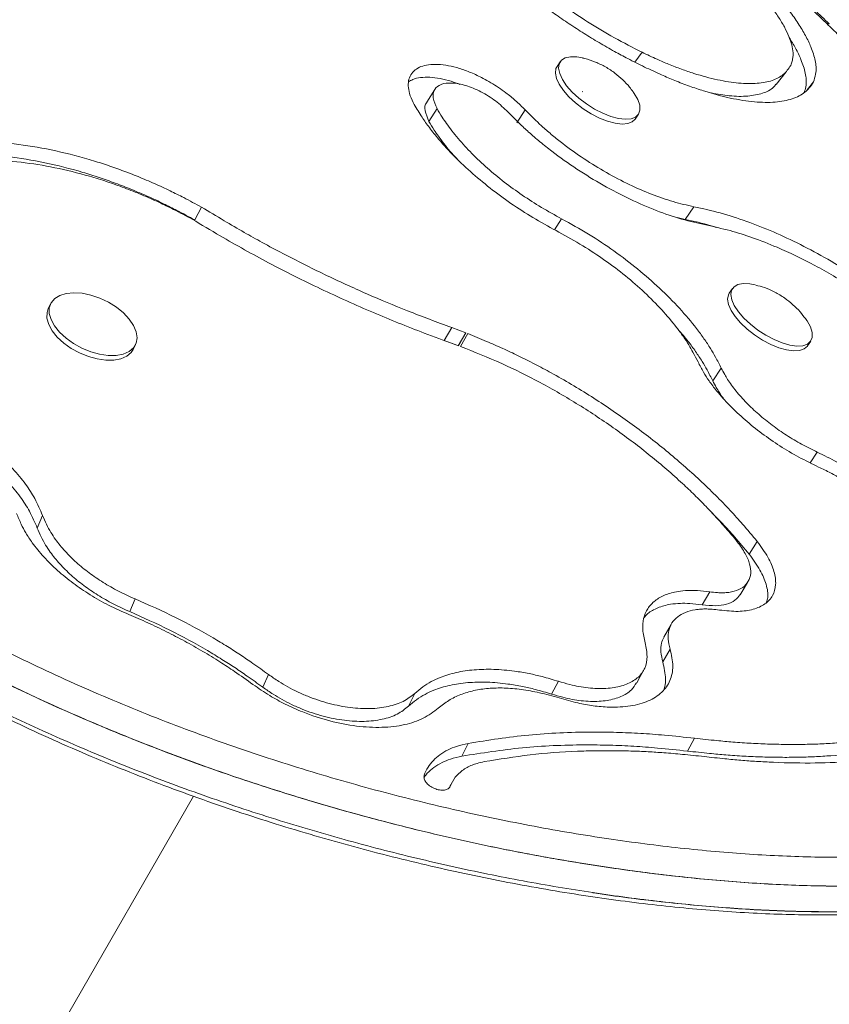
# Model space of a CAD drawing. Units: millimetres. Extents: x -16 to 482, y 0 to 645.
# Drawn here: x 290 to 296, y 331 to 338 of the extents above; entities that cross this region are included whole.
import ezdxf

# ---------------------------------------------------------------- set-up
doc = ezdxf.new("R2010")
doc.units = ezdxf.units.MM
doc.header["$LTSCALE"] = 20
doc.layers.add('CONTOUR', color=7, linetype='Continuous')

msp = doc.modelspace()

# ---------------------------------------------------------------- linework, layer by layer
at = {"layer": 'CONTOUR', "linetype": 'Continuous', "lineweight": 15}
for p, q in [((294.85494, 337.45887), (294.9065, 337.53105)), ((294.30989, 337.46246), (294.28632, 337.42741)), ((296.11277, 337.25758), (296.15692, 337.31442)), ((294.4687, 337.24403), (294.4743, 337.24263)), ((293.35215, 337.02688), (293.41069, 337.12059)), ((293.99387, 337.01699), (294.05513, 337.11057)), ((294.85698, 337.04364), (294.88055, 337.07868)), ((291.64336, 336.30838), (291.69273, 336.40196)), ((295.22109, 336.31179), (295.2854, 336.4051)), ((294.26908, 336.2367), (294.3202, 336.31675)), ((295.1628, 336.32606), (295.22109, 336.31179)), ((295.56686, 335.80883), (295.54329, 335.77378)), ((295.53693, 335.7618), (295.54329, 335.77378)), ((290.59141, 335.69798), (290.57457, 335.66302)), ((293.46378, 335.42978), (293.51776, 335.52354)), ((293.51776, 335.52354), (293.62015, 335.48539)), ((293.56587, 335.39162), (293.62015, 335.48539)), ((293.62015, 335.48539), (293.56793, 335.39116)), ((293.58281, 335.38567), (293.6349, 335.47966)), ((291.19408, 335.36446), (291.21092, 335.39942)), ((293.46378, 335.42978), (293.54201, 335.40054)), ((293.56793, 335.39116), (293.52802, 335.4056)), ((296.11395, 335.39001), (296.13752, 335.42506)), ((295.42311, 335.13485), (295.48437, 335.22843)), ((296.13389, 334.53773), (296.18563, 334.61541)), ((290.49415, 334.06166), (290.53269, 334.15402)), ((295.68894, 333.87038), (295.74722, 333.9641)), ((295.34456, 333.50269), (295.40024, 333.59646)), ((291.16929, 333.4522), (291.20861, 333.54469)), ((295.05848, 333.08588), (295.1117, 333.17962)), ((292.13996, 332.90101), (292.18133, 332.99379)), ((294.24704, 332.8507), (294.29632, 332.94427)), ((293.20348, 332.76321), (293.24846, 332.85642)), ((293.59263, 332.39847), (293.63803, 332.49173)), ((295.23737, 332.43559), (295.28931, 332.5293)), ((293.51134, 332.18987), (293.50545, 332.17743)), ((287.51701, 324.97363), (291.63471, 332.10568))]:
    msp.add_line(p, q, dxfattribs=at)
at = {"layer": 'CONTOUR', "linetype": 'Continuous', "lineweight": 15, "flags": 128}
for points in [[(294.29813, 337.41461), (294.30234, 337.44734), (294.31855, 337.47283), (294.34609, 337.49005), (294.38383, 337.49827), (294.43022, 337.49718), (294.47184, 337.48972)], [(294.27456, 337.37956), (294.27878, 337.41229), (294.28632, 337.42741)], [(294.85698, 337.04364), (294.8359, 337.02357), (294.8031, 337.01078), (294.76082, 337.0072), (294.7108, 337.01296), (294.65507, 337.02783), (294.59594, 337.05121), (294.53581, 337.08213), (294.47714, 337.11934), (294.42235, 337.1613), (294.37367, 337.2063), (294.33309, 337.25249), (294.30228, 337.29799), (294.2825, 337.34093), (294.27456, 337.37956)], [(294.84203, 337.24267), (294.85049, 337.23065), (294.87592, 337.1862), (294.88985, 337.1452), (294.89173, 337.10934), (294.88146, 337.08008), (294.85947, 337.05861), (294.82667, 337.04583), (294.78439, 337.04224), (294.73436, 337.04801), (294.67864, 337.06288), (294.61951, 337.08626), (294.55938, 337.11718), (294.50071, 337.15438), (294.44592, 337.19634), (294.39724, 337.24134), (294.35666, 337.28754), (294.32585, 337.33304), (294.30607, 337.37598), (294.29813, 337.41461), (294.29813, 337.41461)], [(295.88629, 337.29513), (295.92188, 337.34144), (295.95751, 337.38778)], [(293.39518, 337.26028), (293.36581, 337.21358), (293.33655, 337.16705)], [(296.10142, 335.5857), (296.11075, 335.57208), (296.13497, 335.52792), (296.14762, 335.48741), (296.14817, 335.45219), (296.1366, 335.42372), (296.11339, 335.40317), (296.07948, 335.39136), (296.03627, 335.38879), (295.98552, 335.39556), (295.92932, 335.41139), (295.86996, 335.43564), (295.80987, 335.46731), (295.75151, 335.50511), (295.69727, 335.54748), (295.64938, 335.5927), (295.60979, 335.63891), (295.58012, 335.68423), (295.5616, 335.72678), (295.55496, 335.76484), (295.5605, 335.79685), (295.5605, 335.79685)], [(295.5605, 335.79685), (295.57798, 335.82149), (295.60669, 335.83775), (295.64544, 335.84498), (295.69266, 335.84287), (295.73336, 335.83498)], [(290.82147, 335.77354), (290.88567, 335.76003), (290.95051, 335.73787), (291.01333, 335.70796), (291.07155, 335.67153), (291.1228, 335.63008), (291.16497, 335.58529), (291.19635, 335.539), (291.21564, 335.49312), (291.22205, 335.4495), (291.21533, 335.40995), (291.19575, 335.37608), (291.1641, 335.34927), (291.1217, 335.33063), (291.07026, 335.32092), (291.0119, 335.32053), (290.94901, 335.32948), (290.88416, 335.34741), (290.82, 335.37358), (290.75917, 335.40692), (290.70415, 335.44606), (290.6572, 335.4894), (290.62023, 335.53518), (290.59477, 335.5815), (290.58185, 335.62648), (290.58201, 335.66828), (290.59523, 335.70518), (290.62097, 335.73568), (290.65819, 335.75852), (290.70535, 335.77277), (290.76053, 335.77784), (290.82147, 335.77354)], [(296.11395, 335.39001), (296.11303, 335.38868), (296.08982, 335.36812), (296.05591, 335.35631), (296.0127, 335.35374), (295.96196, 335.36051), (295.90575, 335.37635), (295.84639, 335.40059), (295.7863, 335.43227), (295.72794, 335.47006), (295.6737, 335.51244), (295.62581, 335.55766), (295.58622, 335.60387), (295.55655, 335.64918), (295.53803, 335.69174), (295.5314, 335.7298), (295.53693, 335.7618)], [(291.19408, 335.36446), (291.1789, 335.34112), (291.14726, 335.31432), (291.10485, 335.29568), (291.05341, 335.28597), (290.99505, 335.28558), (290.93216, 335.29453), (290.86731, 335.31246), (290.80316, 335.33863), (290.74232, 335.37196), (290.68731, 335.41111), (290.64035, 335.45445), (290.60339, 335.50022), (290.57793, 335.54655), (290.56501, 335.59153), (290.56516, 335.63333), (290.57457, 335.66302)], [(295.6224, 333.57548), (295.65095, 333.62239), (295.67962, 333.6695)], [(295.11848, 333.35854), (295.0918, 333.31205), (295.06524, 333.26578)], [(294.86795, 332.93323), (294.89396, 332.98013), (294.9201, 333.02726)]]:
    msp.add_lwpolyline(points, dxfattribs=at)
at = {"layer": 'CONTOUR', "linetype": 'Continuous', "lineweight": 15}
for points, knots in [([(296.27314, 337.738), (296.23742, 337.77218), (296.12485, 337.87991), (295.93788, 338.05364), (295.71723, 338.25403), (295.49975, 338.44543), (295.28232, 338.63008), (295.05486, 338.8164), (294.82227, 339.00051), (294.58052, 339.18484), (294.33507, 339.36488), (294.08642, 339.54003), (293.83512, 339.70968), (293.58176, 339.87322), (293.32689, 340.03008), (293.07106, 340.17976), (292.81462, 340.32186), (292.55748, 340.45623), (292.29945, 340.58293), (292.04049, 340.70182), (291.78104, 340.81252), (291.52169, 340.91463), (291.26307, 341.00772), (291.00581, 341.09143), (290.75052, 341.16542), (290.49778, 341.22942), (290.24828, 341.28311), (290.00205, 341.32653), (289.75889, 341.35983), (289.51852, 341.38301), (289.28142, 341.39594), (289.04823, 341.39852), (288.81957, 341.39068), (288.59609, 341.3724), (288.37838, 341.3437), (288.16709, 341.30463), (287.96252, 341.25532), (287.76461, 341.19598), (287.57326, 341.12661), (287.38874, 341.04741), (287.21189, 340.95837), (287.04649, 340.86316), (286.94448, 340.79304), (286.89547, 340.75936)], [0, 0, 0, 0, 0.0124729, 0.0393079, 0.063906, 0.0867618, 0.1111051, 0.1342553, 0.1590541, 0.1839312, 0.2088688, 0.2338446, 0.2588348, 0.2838087, 0.3087438, 0.3336188, 0.3584155, 0.3831663, 0.4079771, 0.4328713, 0.4578266, 0.4828191, 0.5078231, 0.5328068, 0.5577459, 0.5826174, 0.6073994, 0.6320287, 0.6567135, 0.6814713, 0.7062795, 0.7311141, 0.7559434, 0.7807376, 0.8054698, 0.8301129, 0.8546092, 0.8790885, 0.9036226, 0.9281886, 0.9527595, 0.9773054, 1, 1, 1, 1]), ([(296.25434, 337.74056), (296.18594, 337.80569), (295.97849, 338.00323), (295.6196, 338.32886), (295.17006, 338.71026), (294.70541, 339.0777), (294.22801, 339.42811), (293.74026, 339.75804), (293.24447, 340.06441), (292.74333, 340.34383), (292.23929, 340.59426), (291.73512, 340.81245), (291.23366, 340.99621), (290.73776, 341.14368), (290.25008, 341.25394), (289.77404, 341.32471), (289.31194, 341.35569), (288.86658, 341.34653), (288.44104, 341.29743), (288.03982, 341.20772), (287.66451, 341.07881), (287.31771, 340.91183), (287.0022, 340.70789), (286.72279, 340.46839), (286.48103, 340.19671), (286.27934, 339.89588), (286.1199, 339.5681), (286.00537, 339.2161), (285.93989, 338.86481), (285.91709, 338.52108), (285.92935, 338.19001), (285.96875, 337.88108), (286.01284, 337.68212), (286.03164, 337.59728)], [0, 0, 0, 0, 0.0164368, 0.049854, 0.083272, 0.1167156, 0.1501597, 0.1836399, 0.2171195, 0.2506296, 0.2841397, 0.3176833, 0.3512269, 0.3847905, 0.4183533, 0.4519317, 0.4855108, 0.519245, 0.5529781, 0.5867019, 0.620427, 0.6544055, 0.6883828, 0.7225018, 0.7566224, 0.7907135, 0.8248036, 0.8590897, 0.8933765, 0.9218473, 0.9503539, 0.9788285, 1, 1, 1, 1]), ([(295.05279, 338.60915), (295.09362, 338.58665), (295.17205, 338.54345), (295.28882, 338.47042), (295.40226, 338.39148), (295.51438, 338.30559), (295.62319, 338.21444), (295.72583, 338.12025), (295.82076, 338.02435), (295.90715, 337.92778), (295.98389, 337.83238), (296.04893, 337.74011), (296.10137, 337.65202), (296.13635, 337.57842), (296.15841, 337.51802), (296.1709, 337.46967), (296.17829, 337.41894), (296.17529, 337.36586), (296.16337, 337.3325), (296.15692, 337.31442)], [0, 0, 0, 0, 0.066051, 0.1268726, 0.1874001, 0.2499091, 0.3129825, 0.3750411, 0.4370478, 0.4999677, 0.5629502, 0.6249748, 0.6870106, 0.7500258, 0.791533, 0.83312, 0.8750634, 0.9323175, 1, 1, 1, 1]), ([(295.99181, 337.43552), (295.99562, 337.44592), (296.00279, 337.4655), (296.00848, 337.49601), (296.00911, 337.53409), (296.00047, 337.58332), (295.97932, 337.6466), (295.94699, 337.71495), (295.90388, 337.78764), (295.85032, 337.86372), (295.78707, 337.94228), (295.71581, 338.02175), (295.63746, 338.1006), (295.55272, 338.17799), (295.46311, 338.25261), (295.37021, 338.32341), (295.2754, 338.38881), (295.17862, 338.44934), (295.11423, 338.4842), (295.08164, 338.50185)], [0, 0, 0, 0, 0.0470832, 0.0886699, 0.1249531, 0.1878678, 0.2499494, 0.3129682, 0.3750042, 0.437025, 0.499999, 0.5629149, 0.6249186, 0.6869755, 0.7500484, 0.8120165, 0.8737205, 0.9360834, 1, 1, 1, 1]), ([(293.80553, 338.31626), (293.84753, 338.27512), (293.92525, 338.199), (294.05123, 338.08699), (294.18152, 337.98195), (294.3351, 337.86797), (294.51001, 337.75111), (294.70698, 337.63353), (294.83925, 337.56559), (294.9065, 337.53105)], [0, 0, 0, 0, 0.1351249, 0.2500231, 0.3754417, 0.5001267, 0.6630448, 0.8286997, 1, 1, 1, 1]), ([(294.92447, 337.42368), (294.8839, 337.44394), (294.81122, 337.48024), (294.70061, 337.53942), (294.59391, 337.60081), (294.48326, 337.66811), (294.3744, 337.73846), (294.27245, 337.80831), (294.17743, 337.87702), (294.08926, 337.94404), (294.00272, 338.01322), (293.91895, 338.08373), (293.84182, 338.15181), (293.76546, 338.22392), (293.71648, 338.27242), (293.68844, 338.30018)], [0, 0, 0, 0, 0.092281, 0.1653175, 0.2499962, 0.3336425, 0.4168441, 0.4999879, 0.5713695, 0.6426669, 0.7141258, 0.7870533, 0.8579454, 0.9186665, 1, 1, 1, 1]), ([(296.27182, 337.73665), (296.27091, 337.73842), (296.26856, 337.74299), (296.26044, 337.7419), (296.25493, 337.74069), (296.25434, 337.74056)], [0, 0, 0, 0, 0.3622457, 0.9312426, 1, 1, 1, 1]), ([(296.59698, 337.40059), (296.5534, 337.44474), (296.46944, 337.52977), (296.35482, 337.64307), (296.28365, 337.71212), (296.25434, 337.74056)], [0, 0, 0, 0, 0.3882867, 0.7480552, 1, 1, 1, 1]), ([(295.9806, 337.63815), (295.9966, 337.61228), (296.03112, 337.55646), (296.06374, 337.48651), (296.08608, 337.42603), (296.09867, 337.37765), (296.10614, 337.32695), (296.10405, 337.27908), (296.09414, 337.25018), (296.0895, 337.23667)], [0, 0, 0, 0, 0.1556013, 0.3357326, 0.4543495, 0.573163, 0.6929594, 0.8564171, 1, 1, 1, 1]), ([(294.9065, 337.53105), (294.94331, 337.51381), (295.00851, 337.48327), (295.10486, 337.4415), (295.19469, 337.40728), (295.31623, 337.36583), (295.46029, 337.32699), (295.61554, 337.30308), (295.75024, 337.3007), (295.85971, 337.32166), (295.94353, 337.36484), (295.97558, 337.41176), (295.99181, 337.43552)], [0, 0, 0, 0, 0.07058048, 0.12499407, 0.18736818, 0.25005478, 0.37486962, 0.49996186, 0.62628609, 0.74971107, 0.87327345, 1, 1, 1, 1]), ([(294.83923, 337.24484), (294.83164, 337.2555), (294.80994, 337.28598), (294.76658, 337.33135), (294.70825, 337.38156), (294.64118, 337.42565), (294.5671, 337.46063), (294.51037, 337.48148), (294.47819, 337.48762), (294.47266, 337.48868)], [0, 0, 0, 0, 0.087178, 0.2493258, 0.4167544, 0.5995393, 0.7816636, 0.9624714, 1, 1, 1, 1]), ([(293.24473, 337.14922), (293.23417, 337.17129), (293.21359, 337.2143), (293.19995, 337.27308), (293.20083, 337.32451), (293.21749, 337.36813), (293.24772, 337.40338), (293.29172, 337.42852), (293.34863, 337.44201), (293.41676, 337.44384), (293.49255, 337.43514), (293.57401, 337.41505), (293.6594, 337.38376), (293.7367, 337.34715), (293.80384, 337.30985), (293.85976, 337.27455), (293.92048, 337.23185), (293.98741, 337.17692), (294.03134, 337.13388), (294.05513, 337.11057)], [0, 0, 0, 0, 0.0657112, 0.1280536, 0.1887501, 0.2496633, 0.3131242, 0.3746815, 0.4362839, 0.4998761, 0.5634931, 0.6251043, 0.6866528, 0.7500876, 0.7917181, 0.8332173, 0.8751496, 0.9323907, 1, 1, 1, 1]), ([(296.15692, 337.31442), (296.14736, 337.29964), (296.13002, 337.27285), (296.09571, 337.23837), (296.05378, 337.21199), (295.9862, 337.18333), (295.88264, 337.16346), (295.73038, 337.16569), (295.55441, 337.19302), (295.39088, 337.23684), (295.25258, 337.28375), (295.15006, 337.32259), (295.04028, 337.36975), (294.96605, 337.40432), (294.92447, 337.42368)], [0, 0, 0, 0, 0.06896096, 0.12501083, 0.18792704, 0.25006789, 0.37500516, 0.49999641, 0.62503851, 0.74992582, 0.81230837, 0.87498984, 0.92995695, 1, 1, 1, 1]), ([(293.20322, 337.31488), (293.21318, 337.32138), (293.23676, 337.33677), (293.2896, 337.34808), (293.35706, 337.35029), (293.43272, 337.34125), (293.50714, 337.32371), (293.55653, 337.3046), (293.57777, 337.29638)], [0, 0, 0, 0, 0.13170454, 0.31186649, 0.49780393, 0.6838142, 0.86400169, 1, 1, 1, 1]), ([(293.92849, 337.0959), (293.8996, 337.12338), (293.84179, 337.17836), (293.7313, 337.24599), (293.61922, 337.2934), (293.51753, 337.31133), (293.43589, 337.30213), (293.38885, 337.26258), (293.37499, 337.20094), (293.39866, 337.14767), (293.41069, 337.12059)], [0, 0, 0, 0, 0.1249096, 0.2499106, 0.374836, 0.500062, 0.6252021, 0.7501999, 0.8730611, 1, 1, 1, 1]), ([(295.4124, 337.23436), (295.45691, 337.22641), (295.5545, 337.20898), (295.68063, 337.20833), (295.78871, 337.22981), (295.85586, 337.26056), (295.87785, 337.29016), (295.88318, 337.29734)], [0, 0, 0, 0, 0.2041502, 0.4475743, 0.6854813, 0.9237629, 1, 1, 1, 1]), ([(293.33705, 337.16641), (293.33645, 337.16594), (293.32024, 337.153), (293.31866, 337.10548), (293.34086, 337.05337), (293.35215, 337.02688)], [0, 0, 0, 0, 0.0184473, 0.5009114, 1, 1, 1, 1]), ([(294.3008, 336.21904), (294.24402, 336.24976), (294.1316, 336.31059), (293.96886, 336.41445), (293.81433, 336.52602), (293.66996, 336.64489), (293.53762, 336.76887), (293.43386, 336.88204), (293.35627, 336.97832), (293.2964, 337.06312), (293.26315, 337.11853), (293.24473, 337.14922)], [0, 0, 0, 0, 0.1266407, 0.2507678, 0.3745093, 0.5000129, 0.6250869, 0.7499568, 0.8343655, 0.9082471, 1, 1, 1, 1]), ([(293.41069, 337.12059), (293.42335, 337.09971), (293.4452, 337.06369), (293.48067, 337.00963), (293.51958, 336.9576), (293.57927, 336.8843), (293.66334, 336.79256), (293.77663, 336.68595), (293.90013, 336.58393), (294.03256, 336.48796), (294.17318, 336.39756), (294.27073, 336.34395), (294.3202, 336.31675)], [0, 0, 0, 0, 0.0724555, 0.1250217, 0.1860741, 0.2501235, 0.3751694, 0.5001126, 0.6237141, 0.7468461, 0.8716032, 1, 1, 1, 1]), ([(295.37341, 336.27203), (295.31492, 336.28485), (295.19971, 336.31009), (295.01198, 336.37435), (294.81901, 336.45759), (294.6234, 336.55967), (294.43029, 336.67711), (294.27692, 336.78618), (294.16142, 336.87813), (294.08185, 336.94608), (294.00439, 337.01894), (293.95586, 337.06814), (293.92849, 337.0959)], [0, 0, 0, 0, 0.1275578, 0.2512315, 0.3742835, 0.5000246, 0.625175, 0.7499306, 0.8125748, 0.8750018, 0.9294925, 1, 1, 1, 1]), ([(294.05513, 337.11057), (294.0787, 337.08665), (294.1201, 337.04464), (294.18578, 336.98249), (294.25331, 336.9246), (294.35164, 336.84596), (294.48234, 336.7524), (294.64649, 336.65187), (294.81273, 336.56451), (294.97679, 336.49327), (295.13682, 336.43807), (295.23533, 336.41621), (295.2854, 336.4051)], [0, 0, 0, 0, 0.0711667, 0.1250016, 0.1869735, 0.2500957, 0.3748071, 0.5000171, 0.6252924, 0.7481993, 0.8720286, 1, 1, 1, 1]), ([(293.35215, 337.02688), (293.36482, 337.006), (293.3867, 336.96997), (293.42215, 336.91591), (293.46126, 336.86389), (293.50547, 336.80854), (293.54037, 336.77144), (293.55775, 336.75296)], [0, 0, 0, 0, 0.23098691, 0.39857383, 0.59322179, 0.797423, 1, 1, 1, 1]), ([(288.89011, 336.43798), (288.93324, 336.48463), (289.0183, 336.57663), (289.18053, 336.68788), (289.36693, 336.77577), (289.57754, 336.8384), (289.81032, 336.87508), (290.06031, 336.88438), (290.32326, 336.86727), (290.5957, 336.82308), (290.82029, 336.76651), (290.99258, 336.71249), (291.11148, 336.67079), (291.23054, 336.62461), (291.34829, 336.57465), (291.4594, 336.5237), (291.57378, 336.46586), (291.6494, 336.42524), (291.69273, 336.40196)], [0, 0, 0, 0, 0.0852801, 0.1681747, 0.2499083, 0.3334618, 0.4163617, 0.4999073, 0.5833854, 0.666427, 0.7500262, 0.785731, 0.8213825, 0.8570844, 0.8933554, 0.9285555, 0.9590652, 1, 1, 1, 1]), ([(288.85122, 336.34556), (288.89406, 336.39217), (288.97853, 336.48405), (289.13985, 336.59518), (289.32532, 336.68295), (289.53497, 336.74546), (289.76679, 336.78203), (290.01583, 336.79122), (290.27785, 336.77401), (290.54939, 336.72972), (290.77327, 336.67309), (290.94502, 336.61904), (291.06359, 336.57731), (291.18232, 336.5311), (291.29976, 336.48112), (291.4106, 336.43015), (291.5247, 336.37229), (291.60013, 336.33166), (291.64336, 336.30838)], [0, 0, 0, 0, 0.0853066, 0.1681944, 0.2498944, 0.3333953, 0.4162344, 0.4997207, 0.583152, 0.666169, 0.7497738, 0.7854919, 0.8211641, 0.8568941, 0.8932014, 0.9284444, 0.9589988, 1, 1, 1, 1]), ([(291.62466, 336.31402), (291.57924, 336.33813), (291.49893, 336.38077), (291.37628, 336.44054), (291.25648, 336.4929), (291.13011, 336.54322), (291.00292, 336.58833), (290.83355, 336.64113), (290.62261, 336.69332), (290.37413, 336.73271), (290.13437, 336.74762), (289.90657, 336.73865), (289.69448, 336.70501), (289.50166, 336.64738), (289.33206, 336.56803), (289.1849, 336.46665), (289.10841, 336.38387), (289.0689, 336.34111)], [0, 0, 0, 0, 0.04692726, 0.08297812, 0.124522, 0.16673488, 0.20834485, 0.2499818, 0.33354916, 0.41658909, 0.50007092, 0.58361556, 0.66651613, 0.75006515, 0.83340532, 0.91396548, 1, 1, 1, 1]), ([(291.69273, 336.40196), (291.74745, 336.3689), (291.85072, 336.30651), (291.99811, 336.22048), (292.14136, 336.14025), (292.28635, 336.06305), (292.43843, 335.98514), (292.64222, 335.88534), (292.89471, 335.76964), (293.2048, 335.64032), (293.41054, 335.56355), (293.51776, 335.52354)], [0, 0, 0, 0, 0.0938806, 0.1771872, 0.2500052, 0.3340468, 0.4173544, 0.500046, 0.6667342, 0.8263203, 1, 1, 1, 1]), ([(295.2854, 336.4051), (295.34868, 336.39106), (295.47329, 336.3634), (295.66804, 336.3008), (295.86419, 336.2237), (296.06259, 336.13088), (296.26308, 336.02293), (296.4642, 335.90102), (296.66314, 335.76744), (296.85673, 335.62379), (297.02668, 335.48533), (297.17433, 335.35497), (297.29718, 335.23915), (297.41609, 335.11789), (297.48967, 335.037), (297.52986, 334.99281)], [0, 0, 0, 0, 0.0867634, 0.1708577, 0.2532196, 0.3348451, 0.4167574, 0.4999688, 0.5835433, 0.6665325, 0.7499795, 0.8121327, 0.8750059, 0.9317173, 1, 1, 1, 1]), ([(293.52802, 335.4056), (293.45805, 335.43136), (293.32568, 335.4801), (293.13176, 335.55536), (292.94341, 335.6335), (292.75368, 335.71656), (292.56153, 335.80538), (292.37053, 335.89857), (292.18525, 335.99383), (292.00374, 336.09176), (291.81837, 336.19806), (291.69223, 336.27357), (291.62466, 336.31402)], [0, 0, 0, 0, 0.1088168, 0.2058438, 0.3002988, 0.4004089, 0.5000004, 0.599351, 0.6995424, 0.7926625, 0.8889421, 1, 1, 1, 1]), ([(294.3202, 336.31675), (294.38627, 336.28025), (294.51653, 336.20827), (294.70291, 336.08428), (294.87725, 335.95165), (295.03795, 335.8107), (295.18293, 335.66459), (295.28723, 335.54088), (295.35928, 335.44295), (295.40584, 335.37335), (295.4469, 335.30198), (295.47078, 335.25511), (295.48437, 335.22843)], [0, 0, 0, 0, 0.12798206, 0.25231924, 0.37546043, 0.49992513, 0.62510083, 0.74989476, 0.81297055, 0.87498203, 0.92885918, 1, 1, 1, 1]), ([(295.22109, 336.31179), (295.28362, 336.29898), (295.35811, 336.28372), (295.43726, 336.25798), (295.44996, 336.25386)], [0, 0, 0, 0, 0.8395336, 1, 1, 1, 1]), ([(297.40894, 334.99821), (297.37907, 335.03097), (297.32362, 335.09179), (297.23927, 335.17961), (297.15318, 335.26325), (297.06246, 335.34689), (296.94421, 335.44998), (296.79848, 335.56807), (296.62281, 335.69758), (296.4123, 335.83806), (296.16645, 335.98166), (295.92142, 336.09946), (295.71535, 336.1802), (295.54144, 336.23509), (295.4314, 336.25928), (295.37341, 336.27203)], [0, 0, 0, 0, 0.0560087, 0.1039884, 0.1503193, 0.2004328, 0.2500799, 0.3335392, 0.4165412, 0.5001293, 0.62494, 0.7499788, 0.8332853, 0.912141, 1, 1, 1, 1]), ([(295.31508, 335.27365), (295.30315, 335.29709), (295.28234, 335.33797), (295.24688, 335.40001), (295.2065, 335.46044), (295.14375, 335.54571), (295.05285, 335.65343), (294.9271, 335.77987), (294.78771, 335.9015), (294.63623, 336.01595), (294.47322, 336.12377), (294.35895, 336.18691), (294.3008, 336.21904)], [0, 0, 0, 0, 0.0716877, 0.1250392, 0.1866649, 0.2501603, 0.3750121, 0.5001746, 0.6231364, 0.7458023, 0.8706419, 1, 1, 1, 1]), ([(296.10066, 335.58621), (296.08737, 335.60391), (296.05939, 335.64116), (296.00814, 335.69224), (295.94671, 335.74146), (295.87667, 335.78333), (295.80533, 335.81516), (295.75763, 335.82782), (295.73632, 335.83348)], [0, 0, 0, 0, 0.1475296, 0.3105598, 0.4811035, 0.6711263, 0.8530345, 1, 1, 1, 1]), ([(295.16807, 335.5116), (295.19374, 335.48211), (295.24104, 335.42776), (295.29765, 335.34938), (295.34449, 335.27979), (295.38555, 335.20841), (295.40949, 335.16153), (295.42311, 335.13485)], [0, 0, 0, 0, 0.2303867, 0.4244986, 0.6153286, 0.7811128, 1, 1, 1, 1]), ([(293.6349, 335.47966), (293.68069, 335.46105), (293.7658, 335.42646), (293.88859, 335.37298), (294.00603, 335.31748), (294.12397, 335.25822), (294.30375, 335.1621), (294.53883, 335.0229), (294.8206, 334.83172), (295.0863, 334.62708), (295.29125, 334.4478), (295.4435, 334.30098), (295.54783, 334.19403), (295.64886, 334.08147), (295.71189, 334.00626), (295.74722, 333.9641)], [0, 0, 0, 0, 0.0559075, 0.1039305, 0.1503091, 0.2004427, 0.2500502, 0.375092, 0.5000038, 0.6250885, 0.7499569, 0.8123261, 0.8749949, 0.92994, 1, 1, 1, 1]), ([(295.60147, 333.96244), (295.57394, 333.99524), (295.52358, 334.0552), (295.44821, 334.14081), (295.37166, 334.22167), (295.29023, 334.30323), (295.15853, 334.42817), (294.97026, 334.59103), (294.71586, 334.78392), (294.44601, 334.9634), (294.16723, 335.12422), (293.8781, 335.2683), (293.68301, 335.34584), (293.58281, 335.38567)], [0, 0, 0, 0, 0.0573826, 0.1049218, 0.1501117, 0.2001449, 0.2500888, 0.3749585, 0.5000719, 0.624959, 0.7500586, 0.8716185, 1, 1, 1, 1]), ([(296.19518, 334.50691), (296.14686, 334.53032), (296.05187, 334.57632), (295.91215, 334.65935), (295.77967, 334.75082), (295.65622, 334.85033), (295.54407, 334.95528), (295.45846, 335.05127), (295.3967, 335.13239), (295.35122, 335.20309), (295.32795, 335.24853), (295.31508, 335.27365)], [0, 0, 0, 0, 0.128399, 0.2524011, 0.3751711, 0.4999675, 0.6250756, 0.7499116, 0.8342387, 0.908358, 1, 1, 1, 1]), ([(295.48437, 335.22843), (295.49264, 335.21257), (295.50688, 335.18525), (295.53093, 335.14392), (295.55884, 335.10363), (295.60299, 335.04649), (295.66721, 334.97446), (295.75662, 334.89045), (295.85504, 334.81071), (295.96064, 334.73731), (296.07178, 334.67081), (296.14727, 334.63408), (296.18563, 334.61541)], [0, 0, 0, 0, 0.0725528, 0.1249918, 0.1860011, 0.2501062, 0.3751528, 0.500011, 0.6252632, 0.7481714, 0.8720146, 1, 1, 1, 1]), ([(295.42311, 335.13485), (295.43137, 335.119), (295.4456, 335.09167), (295.46997, 335.05032), (295.48738, 335.02411), (295.49856, 335.00967), (295.49896, 335.00915)], [0, 0, 0, 0, 0.3853305, 0.6638586, 0.9879347, 1, 1, 1, 1]), ([(289.00105, 335.06038), (289.0551, 335.05848), (289.16099, 335.05477), (289.32265, 335.03066), (289.51023, 334.98566), (289.72269, 334.90929), (289.94899, 334.79298), (290.15216, 334.6531), (290.30388, 334.5125), (290.4092, 334.38526), (290.48221, 334.27104), (290.51512, 334.19476), (290.53269, 334.15402)], [0, 0, 0, 0, 0.0864266, 0.1692991, 0.2500326, 0.3751477, 0.4999807, 0.6249089, 0.7497775, 0.8330881, 0.9108541, 1, 1, 1, 1]), ([(288.96556, 334.96855), (289.01943, 334.96662), (289.12497, 334.96283), (289.28612, 334.93862), (289.47318, 334.89352), (289.68511, 334.81703), (289.91088, 334.70063), (290.11367, 334.5607), (290.26519, 334.4201), (290.37046, 334.29287), (290.44353, 334.17867), (290.47653, 334.10239), (290.49415, 334.06166)], [0, 0, 0, 0, 0.0862272, 0.1689369, 0.2495487, 0.3745591, 0.4993929, 0.6244128, 0.7494372, 0.8328672, 0.9107427, 1, 1, 1, 1]), ([(296.18563, 334.61541), (296.23385, 334.59179), (296.3237, 334.54778), (296.4615, 334.46562), (296.54718, 334.40501), (296.59368, 334.37213)], [0, 0, 0, 0, 0.3463267, 0.6452562, 1, 1, 1, 1]), ([(296.52573, 334.31117), (296.49617, 334.33195), (296.44312, 334.36925), (296.36159, 334.42094), (296.28055, 334.4659), (296.22416, 334.49299), (296.19518, 334.50691)], [0, 0, 0, 0, 0.2784878, 0.4998478, 0.7429563, 1, 1, 1, 1]), ([(288.68253, 334.10959), (288.7797, 334.0417), (288.97458, 333.90552), (289.27867, 333.70929), (289.5945, 333.52055), (289.92012, 333.33945), (290.32066, 333.13249), (290.80072, 332.90715), (291.36012, 332.67388), (291.92835, 332.46449), (292.49849, 332.2802), (293.06982, 332.11911), (293.6347, 331.9826), (294.19115, 331.87038), (294.73114, 331.78257), (295.25435, 331.71758), (295.75449, 331.67626), (296.23144, 331.65833), (296.67949, 331.66306), (297.09791, 331.69019), (297.48151, 331.74026), (297.83015, 331.81348), (298.14106, 331.90867), (298.41355, 332.02672), (298.64428, 332.16761), (298.83357, 332.33168), (298.98089, 332.51731), (299.08564, 332.72595), (299.14691, 332.95656), (299.16602, 333.20928), (299.14383, 333.48215), (299.07942, 333.77659), (298.99363, 334.03654), (298.92713, 334.19941), (298.90527, 334.25294)], [0, 0, 0, 0, 0.021135, 0.0423923, 0.0636511, 0.0851518, 0.1066525, 0.1408475, 0.175279, 0.2092669, 0.2434913, 0.2775024, 0.3117471, 0.345614, 0.3797157, 0.4133169, 0.4471481, 0.4807587, 0.5145982, 0.5480569, 0.581745, 0.615191, 0.6488597, 0.682284, 0.7159361, 0.7493311, 0.782944, 0.8163068, 0.8498947, 0.8832232, 0.9167695, 0.9500693, 0.9835912, 1, 1, 1, 1]), ([(291.16103, 333.43185), (291.11184, 333.45374), (291.01477, 333.49693), (290.87844, 333.57407), (290.75287, 333.65894), (290.63939, 333.75178), (290.53908, 333.85094), (290.46412, 333.9436), (290.411, 334.02334), (290.37306, 334.09443), (290.35391, 334.1413), (290.34323, 334.16745)], [0, 0, 0, 0, 0.1278739, 0.2523541, 0.3756263, 0.4999397, 0.6248332, 0.7499148, 0.8346477, 0.9077708, 1, 1, 1, 1]), ([(290.53269, 334.15402), (290.54205, 334.13234), (290.55982, 334.09119), (290.59132, 334.03253), (290.63432, 333.96658), (290.69501, 333.89241), (290.77737, 333.81054), (290.87076, 333.73406), (290.97419, 333.66394), (291.08712, 333.59963), (291.16767, 333.5632), (291.20861, 333.54469)], [0, 0, 0, 0, 0.09259339, 0.17576414, 0.24999953, 0.37546291, 0.50006147, 0.62307942, 0.74595447, 0.87089411, 1, 1, 1, 1]), ([(295.39747, 334.19368), (295.42968, 334.16103), (295.49403, 334.0958), (295.59052, 333.98772), (295.65359, 333.91252), (295.68894, 333.87038)], [0, 0, 0, 0, 0.3058027, 0.6109251, 1, 1, 1, 1]), ([(290.49415, 334.06166), (290.50354, 334.03999), (290.52136, 333.99884), (290.55291, 333.94019), (290.59593, 333.87424), (290.6566, 333.80008), (290.73888, 333.7182), (290.83213, 333.64171), (290.93538, 333.57155), (291.04806, 333.5072), (291.12845, 333.47073), (291.16929, 333.4522)], [0, 0, 0, 0, 0.0926246, 0.1758324, 0.250107, 0.3756391, 0.5002917, 0.623332, 0.7461835, 0.8710418, 1, 1, 1, 1]), ([(288.54716, 333.94597), (288.60925, 333.90258), (288.72635, 333.82074), (288.89425, 333.70725), (289.05748, 333.60104), (289.22401, 333.49782), (289.39979, 333.39262), (289.65943, 333.24345), (290.00813, 333.05611), (290.47278, 332.82892), (290.96895, 332.6098), (291.49477, 332.40165), (292.02673, 332.21411), (292.56177, 332.04713), (293.09569, 331.90042), (293.62437, 331.77462), (294.14551, 331.6696), (294.65643, 331.58497), (295.15313, 331.52019), (295.63139, 331.47585), (296.08924, 331.45191), (296.52472, 331.44811), (296.93479, 331.46379), (297.3159, 331.49952), (297.6665, 331.55551), (297.98552, 331.63175), (298.27126, 331.72757), (298.52124, 331.84342), (298.73446, 331.9797), (298.91135, 332.13628), (299.04939, 332.31349), (299.14044, 332.47927), (299.17011, 332.59368), (299.18085, 332.63513)], [0, 0, 0, 0, 0.01595078, 0.03008856, 0.04242109, 0.05646551, 0.07055572, 0.08452448, 0.11769022, 0.15083016, 0.18858197, 0.22620461, 0.2637792, 0.30151992, 0.33923558, 0.3767489, 0.41427253, 0.45201896, 0.48971685, 0.52720827, 0.56470458, 0.60241709, 0.64012467, 0.67761933, 0.7151124, 0.75281521, 0.79055671, 0.82807868, 0.86559365, 0.90331426, 0.94110248, 0.9786666, 1, 1, 1, 1]), ([(296.97077, 331.47119), (296.95775, 331.46993), (296.8173, 331.45634), (296.52207, 331.44961), (296.08729, 331.45179), (295.62696, 331.47636), (295.14686, 331.52092), (294.64835, 331.58617), (294.13601, 331.67127), (293.61381, 331.7768), (293.08406, 331.90317), (292.54949, 332.05044), (292.01451, 332.21773), (291.48359, 332.40517), (290.95902, 332.61314), (290.44386, 332.84124), (289.94306, 333.0878), (289.46089, 333.35214), (288.99354, 333.63626), (288.69809, 333.84032), (288.54804, 333.94396)], [0, 0, 0, 0, 0.0060056, 0.0647945, 0.1235757, 0.1820225, 0.2404665, 0.2992395, 0.357954, 0.4163254, 0.4746851, 0.5333652, 0.5919543, 0.6501963, 0.7084228, 0.7669656, 0.8252584, 0.8828583, 0.9405086, 1, 1, 1, 1]), ([(295.40024, 333.59646), (295.41919, 333.5944), (295.45335, 333.5907), (295.50067, 333.58875), (295.54128, 333.59233), (295.59214, 333.60254), (295.6453, 333.62633), (295.6859, 333.67164), (295.70373, 333.72948), (295.69574, 333.79873), (295.66243, 333.8776), (295.62225, 333.93353), (295.60147, 333.96244)], [0, 0, 0, 0, 0.0715977, 0.1290086, 0.1875819, 0.2500626, 0.3752433, 0.5001538, 0.624827, 0.7453586, 0.8683413, 1, 1, 1, 1]), ([(295.74722, 333.9641), (295.77534, 333.92548), (295.83019, 333.85014), (295.87513, 333.74252), (295.88742, 333.64664), (295.86406, 333.56611), (295.80829, 333.50444), (295.72184, 333.46618), (295.61003, 333.4492), (295.5189, 333.4588), (295.47219, 333.46371)], [0, 0, 0, 0, 0.1280961, 0.249862, 0.3748193, 0.4999229, 0.6247766, 0.7497009, 0.8717192, 1, 1, 1, 1]), ([(295.68894, 333.87038), (295.71717, 333.8317), (295.77223, 333.75627), (295.81583, 333.64943), (295.83073, 333.569), (295.81762, 333.53142), (295.81358, 333.51981)], [0, 0, 0, 0, 0.2975936, 0.5803889, 0.8703997, 1, 1, 1, 1]), ([(298.88402, 332.10218), (298.8484, 332.05244), (298.7696, 331.94242), (298.60312, 331.79609), (298.3935, 331.659), (298.14626, 331.54285), (297.86339, 331.44655), (297.54691, 331.36989), (297.1985, 331.31356), (296.81944, 331.27764), (296.41132, 331.2619), (295.97772, 331.2658), (295.52163, 331.28999), (295.04501, 331.33472), (294.55028, 331.39999), (294.04172, 331.48513), (293.52335, 331.59063), (292.99735, 331.71693), (292.46657, 331.86404), (291.93537, 332.03108), (291.40818, 332.21812), (290.8871, 332.4256), (290.37701, 332.65223), (289.88031, 332.89748), (289.4004, 333.16163), (288.93345, 333.44493), (288.63867, 333.64866), (288.49025, 333.75122)], [0, 0, 0, 0, 0.0333442, 0.0737595, 0.1139394, 0.1541136, 0.1945118, 0.2349484, 0.2751531, 0.3153568, 0.3557902, 0.3962183, 0.4364201, 0.4766266, 0.5170686, 0.5574614, 0.5976338, 0.6378155, 0.6782361, 0.7185796, 0.7587066, 0.7988448, 0.8392219, 0.8790073, 0.918919, 0.9591781, 1, 1, 1, 1]), ([(288.50041, 333.71616), (288.56051, 333.67401), (288.69751, 333.57793), (288.92168, 333.42883), (289.17238, 333.27079), (289.43205, 333.11636), (289.69507, 332.96871), (289.96154, 332.82759), (290.23156, 332.69272), (290.50522, 332.56376), (290.7826, 332.4405), (291.0632, 332.32299), (291.34619, 332.21143), (291.63071, 332.10599), (291.91595, 332.0068), (292.20063, 331.91415), (292.48415, 331.82787), (292.76675, 331.74764), (293.04921, 331.67313), (293.33155, 331.60426), (293.61306, 331.54114), (293.89303, 331.48387), (294.17072, 331.43253), (294.4454, 331.3872), (294.71629, 331.34793), (294.98267, 331.31474), (295.24383, 331.28764), (295.49912, 331.26663), (295.74793, 331.25166), (295.98969, 331.24269), (296.22388, 331.23967), (296.45004, 331.24252), (296.66835, 331.25121), (296.87946, 331.2658), (297.08383, 331.28647), (297.28133, 331.31337), (297.47153, 331.34669), (297.654, 331.38655), (297.82821, 331.43315), (297.9939, 331.48645), (298.14965, 331.54714), (298.26662, 331.59903), (298.32814, 331.63324), (298.34447, 331.64232)], [0, 0, 0, 0, 0.0190264, 0.0433729, 0.0690878, 0.0944831, 0.1196843, 0.1447539, 0.1696805, 0.1945976, 0.2195638, 0.2445541, 0.2695377, 0.2944867, 0.3193772, 0.3441848, 0.3687639, 0.3932934, 0.4179435, 0.4426995, 0.4675445, 0.4924602, 0.5174262, 0.5424216, 0.5674228, 0.5924039, 0.6173449, 0.642228, 0.6670375, 0.6917605, 0.7163876, 0.7409122, 0.7653351, 0.7898375, 0.8145184, 0.8393697, 0.8643788, 0.8895276, 0.9147908, 0.9401344, 0.9655126, 0.9908465, 1, 1, 1, 1]), ([(294.92967, 333.22458), (294.92217, 333.25698), (294.90747, 333.32047), (294.91467, 333.40466), (294.94491, 333.4764), (294.99882, 333.53405), (295.07313, 333.57705), (295.15696, 333.59949), (295.23738, 333.60783), (295.31485, 333.60683), (295.36986, 333.60015), (295.40024, 333.59646)], [0, 0, 0, 0, 0.1290093, 0.2528334, 0.3751839, 0.4999036, 0.62495, 0.7498714, 0.8341609, 0.9084139, 1, 1, 1, 1]), ([(295.34456, 333.50269), (295.37868, 333.49902), (295.44479, 333.49191), (295.5254, 333.50476), (295.58779, 333.5309), (295.61051, 333.56143), (295.62131, 333.57594)], [0, 0, 0, 0, 0.2639232, 0.5114233, 0.7678555, 1, 1, 1, 1]), ([(291.20861, 333.54469), (291.30698, 333.50114), (291.50145, 333.41506), (291.72351, 333.29347), (291.87941, 333.19949), (291.97646, 333.13755), (292.07578, 333.06929), (292.14333, 333.02097), (292.18133, 332.99379)], [0, 0, 0, 0, 0.2839231, 0.5613028, 0.6715844, 0.7722231, 0.8718703, 1, 1, 1, 1]), ([(294.92046, 333.40748), (294.92918, 333.41795), (294.95463, 333.44849), (295.01953, 333.48281), (295.10214, 333.5058), (295.18235, 333.51405), (295.25948, 333.51306), (295.31429, 333.50638), (295.34456, 333.50269)], [0, 0, 0, 0, 0.1154572, 0.3367264, 0.5576782, 0.7067343, 0.8380372, 1, 1, 1, 1]), ([(292.06773, 332.9213), (292.02314, 332.95309), (291.94449, 333.00915), (291.82251, 333.09011), (291.701, 333.16381), (291.57074, 333.23742), (291.43697, 333.30683), (291.30071, 333.37214), (291.20771, 333.4119), (291.16103, 333.43185)], [0, 0, 0, 0, 0.1613345, 0.2845637, 0.4266537, 0.5709911, 0.7131913, 0.8560539, 1, 1, 1, 1]), ([(291.16929, 333.4522), (291.26743, 333.40862), (291.46149, 333.32243), (291.68303, 333.2008), (291.8386, 333.10678), (291.93546, 333.04482), (292.0346, 332.97654), (292.10203, 332.9282), (292.13996, 332.90101)], [0, 0, 0, 0, 0.283776, 0.5611284, 0.6714297, 0.7721014, 0.8717969, 1, 1, 1, 1]), ([(295.47219, 333.46371), (295.45377, 333.46583), (295.42206, 333.46948), (295.37618, 333.47254), (295.33535, 333.47126), (295.28146, 333.46499), (295.22109, 333.44885), (295.16391, 333.41593), (295.12236, 333.37178), (295.09898, 333.31686), (295.09374, 333.25266), (295.10565, 333.20425), (295.1117, 333.17962)], [0, 0, 0, 0, 0.0725901, 0.124973, 0.1859577, 0.2500852, 0.375219, 0.4999431, 0.6263061, 0.7491581, 0.8724264, 1, 1, 1, 1]), ([(294.29632, 332.94427), (294.32395, 332.93636), (294.37433, 332.92194), (294.44709, 332.90522), (294.51425, 332.89566), (294.60272, 332.88905), (294.70572, 332.89463), (294.80759, 332.92378), (294.88476, 332.972), (294.93201, 333.03928), (294.94928, 333.12408), (294.93635, 333.19035), (294.92967, 333.22458)], [0, 0, 0, 0, 0.07051843, 0.12857529, 0.18803146, 0.25046939, 0.37537171, 0.50029288, 0.62395202, 0.74455767, 0.8680553, 1, 1, 1, 1]), ([(295.06658, 333.26473), (295.05962, 333.25085), (295.04391, 333.21945), (295.04069, 333.1587), (295.05249, 333.11043), (295.05848, 333.08588)], [0, 0, 0, 0, 0.2804652, 0.633945, 1, 1, 1, 1]), ([(295.1117, 333.17962), (295.12111, 333.13713), (295.13506, 333.07413), (295.12731, 333.00005), (295.10691, 332.93256), (295.05635, 332.85997), (294.95741, 332.79711), (294.82666, 332.76009), (294.6863, 332.75254), (294.55436, 332.76372), (294.43221, 332.78606), (294.34834, 332.80998), (294.30315, 332.82286)], [0, 0, 0, 0, 0.1274975, 0.1890338, 0.2499885, 0.374914, 0.4999444, 0.6247938, 0.7496301, 0.8329814, 0.910034, 1, 1, 1, 1]), ([(295.05848, 333.08588), (295.06765, 333.04355), (295.08123, 332.98081), (295.07685, 332.91757), (295.06963, 332.89523), (295.06777, 332.8895)], [0, 0, 0, 0, 0.6064399, 0.8989656, 1, 1, 1, 1]), ([(292.18133, 332.99379), (292.20619, 332.9767), (292.25159, 332.9455), (292.32174, 332.90286), (292.39279, 332.86688), (292.49279, 332.82296), (292.62352, 332.77946), (292.77879, 332.74935), (292.92618, 332.74133), (293.05739, 332.75742), (293.17028, 332.79383), (293.2224, 332.83555), (293.24846, 332.85642)], [0, 0, 0, 0, 0.0703428, 0.128463, 0.1879733, 0.2503858, 0.3751577, 0.5001133, 0.6250407, 0.750059, 0.8750091, 1, 1, 1, 1]), ([(293.24846, 332.85642), (293.26757, 332.87251), (293.30453, 332.9036), (293.3665, 332.94244), (293.44563, 332.97978), (293.54883, 333.01089), (293.68056, 333.03055), (293.82371, 333.03401), (293.95958, 333.02205), (294.07818, 333.00237), (294.18514, 332.97751), (294.25662, 332.95614), (294.29632, 332.94427)], [0, 0, 0, 0, 0.0890724, 0.1722108, 0.2499509, 0.3748491, 0.4999361, 0.6249673, 0.7499149, 0.8344667, 0.9080755, 1, 1, 1, 1]), ([(293.41978, 332.7488), (293.38562, 332.72223), (293.33507, 332.68289), (293.24671, 332.64705), (293.15019, 332.62025), (293.01177, 332.60383), (292.82528, 332.61361), (292.62838, 332.65136), (292.45165, 332.70972), (292.30534, 332.77501), (292.18282, 332.84239), (292.10799, 332.8937), (292.06773, 332.9213)], [0, 0, 0, 0, 0.1279561, 0.1893946, 0.2499806, 0.3750334, 0.4999457, 0.6248847, 0.7496606, 0.8330028, 0.9101425, 1, 1, 1, 1]), ([(293.20348, 332.76321), (293.22247, 332.77928), (293.25919, 332.81035), (293.32081, 332.84915), (293.39953, 332.88645), (293.50225, 332.91752), (293.63342, 332.93714), (293.77602, 332.94055), (293.9114, 332.92854), (294.0296, 332.90884), (294.13622, 332.88395), (294.20747, 332.86257), (294.24704, 332.8507)], [0, 0, 0, 0, 0.0891168, 0.1722769, 0.2500194, 0.3748923, 0.4999358, 0.6249235, 0.7498459, 0.8343991, 0.9080276, 1, 1, 1, 1]), ([(294.24704, 332.8507), (294.27459, 332.84278), (294.32481, 332.82835), (294.39733, 332.81162), (294.46426, 332.80205), (294.55239, 332.79542), (294.65516, 332.80089), (294.75581, 332.83042), (294.83, 332.87409), (294.85463, 332.91601), (294.86542, 332.93438)], [0, 0, 0, 0, 0.0979304, 0.1785346, 0.2610578, 0.3477044, 0.5210171, 0.6943901, 0.8661012, 1, 1, 1, 1]), ([(292.13996, 332.90101), (292.16478, 332.88392), (292.2101, 332.85271), (292.2801, 332.81006), (292.35099, 332.77405), (292.45071, 332.7301), (292.58105, 332.68656), (292.73585, 332.65637), (292.88274, 332.64829), (293.01343, 332.66431), (293.12581, 332.70068), (293.17758, 332.74236), (293.20348, 332.76321)], [0, 0, 0, 0, 0.070497, 0.1287277, 0.1883242, 0.2508005, 0.3756188, 0.5005249, 0.6253386, 0.7502202, 0.8750567, 1, 1, 1, 1]), ([(294.30315, 332.82286), (294.25507, 332.83618), (294.16115, 332.8622), (294.02588, 332.88618), (293.9, 332.89734), (293.78372, 332.89475), (293.67707, 332.87865), (293.58043, 332.84884), (293.49275, 332.80616), (293.44449, 332.76822), (293.41978, 332.7488)], [0, 0, 0, 0, 0.13236857, 0.25854301, 0.38041053, 0.50006233, 0.61970582, 0.74154889, 0.86768396, 1, 1, 1, 1]), ([(295.28931, 332.5293), (295.34383, 332.52343), (295.43832, 332.51325), (295.57699, 332.50007), (295.70621, 332.49176), (295.83956, 332.48596), (295.97067, 332.48329), (296.09749, 332.48394), (296.22084, 332.48784), (296.39003, 332.49796), (296.59789, 332.52061), (296.78446, 332.55597), (296.91252, 332.58826), (296.9905, 332.61087), (297.06827, 332.63808), (297.12012, 332.65793), (297.14911, 332.66902)], [0, 0, 0, 0, 0.0721061, 0.1249961, 0.1862177, 0.2500149, 0.3125383, 0.3749966, 0.4374677, 0.5000294, 0.6400706, 0.7805697, 0.8356805, 0.8863427, 0.9364512, 1, 1, 1, 1]), ([(293.63803, 332.49173), (293.78411, 332.51477), (294.07431, 332.56054), (294.44184, 332.576), (294.7171, 332.57291), (294.8952, 332.56556), (295.08517, 332.55081), (295.21651, 332.53697), (295.28931, 332.5293)], [0, 0, 0, 0, 0.2819089, 0.5600459, 0.6700659, 0.7732732, 0.8743171, 1, 1, 1, 1]), ([(295.23737, 332.43559), (295.29168, 332.42971), (295.38583, 332.41952), (295.52398, 332.40633), (295.6527, 332.398), (295.78553, 332.3922), (295.91612, 332.38952), (296.04242, 332.39017), (296.16525, 332.39407), (296.33372, 332.40419), (296.54065, 332.42686), (296.72633, 332.46224), (296.85373, 332.49455), (296.93131, 332.51718), (297.00867, 332.54441), (297.06023, 332.56427), (297.08906, 332.57537)], [0, 0, 0, 0, 0.0721049, 0.1249924, 0.1862085, 0.2499985, 0.3125137, 0.3749635, 0.4374264, 0.4999809, 0.6400121, 0.7805162, 0.8356344, 0.8863069, 0.9364296, 1, 1, 1, 1]), ([(293.31629, 332.25952), (293.32527, 332.27921), (293.34287, 332.31781), (293.38199, 332.3679), (293.43108, 332.41084), (293.48824, 332.44522), (293.55735, 332.47311), (293.60942, 332.48512), (293.63803, 332.49173)], [0, 0, 0, 0, 0.1728692, 0.3387829, 0.4998774, 0.6678376, 0.8174602, 1, 1, 1, 1]), ([(297.29865, 332.54005), (297.21783, 332.51049), (297.05678, 332.4516), (296.7727, 332.39291), (296.47689, 332.35858), (296.17325, 332.34588), (295.93037, 332.35002), (295.74621, 332.35963), (295.62811, 332.36803), (295.50029, 332.38051), (295.41033, 332.39008), (295.35957, 332.39549)], [0, 0, 0, 0, 0.1674346, 0.3335939, 0.4999493, 0.6400043, 0.780823, 0.8359983, 0.885987, 0.9356573, 1, 1, 1, 1]), ([(293.59263, 332.39847), (293.73808, 332.42145), (294.02704, 332.46711), (294.3931, 332.48246), (294.66729, 332.4793), (294.84471, 332.47192), (295.03398, 332.45713), (295.16483, 332.44327), (295.23737, 332.43559)], [0, 0, 0, 0, 0.2819011, 0.5600286, 0.6700478, 0.7732569, 0.8743064, 1, 1, 1, 1]), ([(295.35957, 332.39549), (295.3066, 332.40106), (295.20811, 332.41143), (295.07206, 332.42314), (294.94627, 332.43155), (294.82247, 332.4364), (294.69276, 332.43881), (294.56298, 332.43816), (294.35992, 332.43223), (294.08662, 332.41271), (293.8658, 332.37658), (293.75504, 332.35845)], [0, 0, 0, 0, 0.0940541, 0.1748709, 0.2424745, 0.3197973, 0.3997511, 0.4799389, 0.559741, 0.779154, 1, 1, 1, 1]), ([(293.31699, 332.24413), (293.32431, 332.25435), (293.34344, 332.28104), (293.387, 332.31749), (293.44345, 332.35207), (293.51232, 332.37987), (293.56415, 332.39188), (293.59263, 332.39847)], [0, 0, 0, 0, 0.1313592, 0.3430908, 0.5637636, 0.760286, 1, 1, 1, 1]), ([(293.75504, 332.35845), (293.73756, 332.35426), (293.70736, 332.34702), (293.66478, 332.33355), (293.62885, 332.31628), (293.58475, 332.28852), (293.53916, 332.24428), (293.51749, 332.201), (293.50609, 332.17823)], [0, 0, 0, 0, 0.14473789, 0.25010235, 0.3725192, 0.50045124, 0.73723551, 1, 1, 1, 1]), ([(293.50609, 332.17823), (293.50218, 332.1715), (293.49438, 332.15805), (293.46542, 332.14948), (293.43003, 332.14992), (293.39112, 332.16193), (293.35506, 332.18175), (293.33288, 332.20307), (293.32165, 332.22028), (293.31486, 332.23816), (293.3157, 332.25074), (293.31629, 332.25952)], [0, 0, 0, 0, 0.125269, 0.2502515, 0.3755918, 0.5005561, 0.6253896, 0.7507732, 0.8055949, 0.8641654, 1, 1, 1, 1]), ([(298.1312, 331.54135), (298.04371, 331.50934), (297.8642, 331.44366), (297.55076, 331.36929), (297.20304, 331.31246), (296.82384, 331.27655), (296.41576, 331.26072), (295.98198, 331.2648), (295.52612, 331.28855), (295.0481, 331.33539), (294.72026, 331.37429), (294.54913, 331.40311), (294.54787, 331.40333)], [0, 0, 0, 0, 0.1064274, 0.2183492, 0.329624, 0.4408932, 0.5527985, 0.6646891, 0.7759534, 0.8872331, 0.9991696, 1, 1, 1, 1])]:
    msp.add_open_spline(points, degree=3, knots=knots, dxfattribs=at)

doc.saveas('drawing.dxf')
